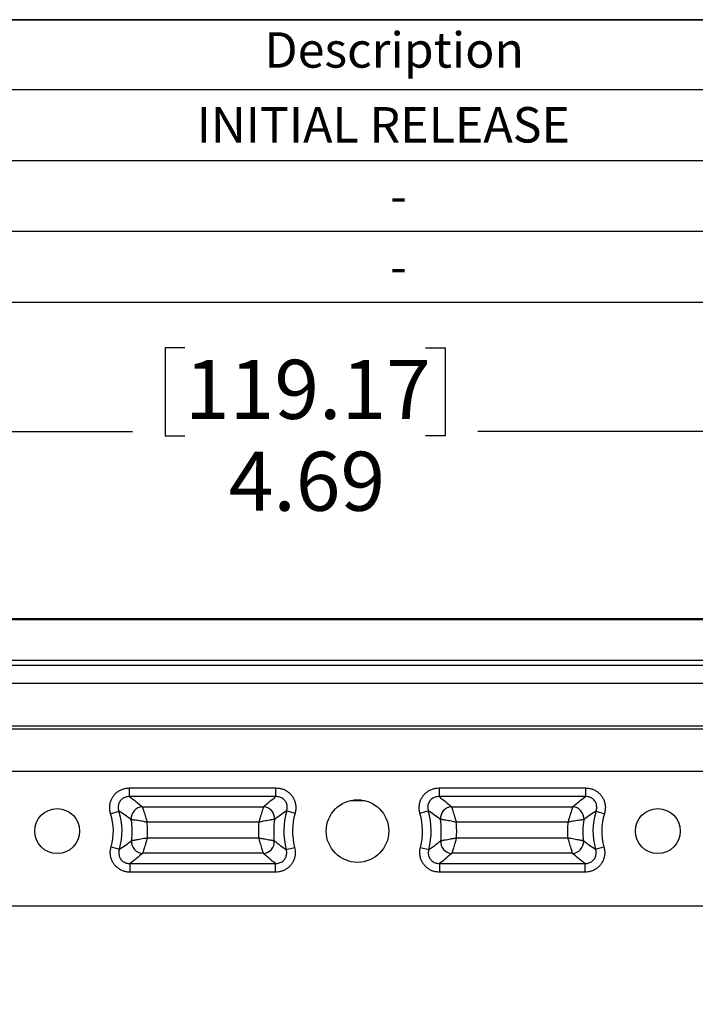
# Model space of a CAD drawing. Units: inches. Extents: x 0.5 to 33.7, y 0.4 to 21.4.
# Drawn here: x 27.7 to 30.1, y 17.9 to 21.4 of the extents above; entities that cross this region are included whole.
import ezdxf

# ---------------------------------------------------------------- set-up
doc = ezdxf.new("R2010")
doc.units = ezdxf.units.IN
doc.header["$MEASUREMENT"] = 0
for name, color, linetype in [('BORDER', 7, 'Continuous'), ('DIM', 136, 'Continuous'), ('FORMAT', 7, 'Continuous')]:
    doc.layers.add(name, color=color, linetype=linetype)
doc.styles.add('SLDTEXTSTYLE3', font='TXT', dxfattribs={"width": 0.605})
doc.dimstyles.new('SLDDIMSTYLE0', dxfattribs={"dimtxt": 0.20223, "dimasz": 0.094, "dimexe": 0, "dimexo": 0.0625, "dimgap": 0.050557, "dimtad": 0, "dimtih": 1, "dimtoh": 1, "dimrnd": 1e-09, "dimzin": 12, "dimdsep": 46, "dimtxsty": 'SLDTEXTSTYLE3', "dimsah": 1, "dimcen": 0.09, "dimadec": 0, "dimazin": 3, "dimtfac": 1, "dimtofl": 0, "dimtmove": 0, "dimatfit": 3, "dimfxl": 1, "dimfrac": 2, "dimtolj": 1, "dimtzin": 12, "dimarcsym": 0})

# ---------------------------------------------------------------- blocks, each defined once
blk = doc.blocks.new('SW_TABLEANNOTATION_0')
at = {"layer": 'FORMAT', "color": 0}
for p, q in [((7.6632, 0), (0, 0)), ((1.6217, 0), (4.6807, 0)), ((1.6217, -0.2463), (4.6807, -0.2463)), ((1.6217, -0.4963), (4.6807, -0.4963)), ((1.6217, -0.7463), (4.6807, -0.7463)), ((0, -0.9963), (7.6632, -0.9963)), ((1.6217, -0.9963), (4.6807, -0.9963))]:
    blk.add_line(p, q, dxfattribs=at)
at = {"layer": 'FORMAT', "color": 0, "char_height": 0.125, "attachment_point": 1, "style": 'SLDTEXTSTYLE3'}
for s, insert in [('Description', (2.679, -0.0442)), ('INITIAL RELEASE', (2.4401, -0.3083)), ('-', (3.1226, -0.5583)), ('-', (3.1226, -0.8083))]:
    blk.add_mtext(s, dxfattribs=dict(at, insert=insert))
blk = doc.blocks.new('_D_5')
at = {"layer": 'DIM'}
for p, q in [((28.2583, 20.2527), (28.1888, 20.2527)), ((28.1888, 20.2527), (28.1888, 19.9421)), ((29.107, 20.2527), (29.1765, 20.2527)), ((29.1765, 20.2527), (29.1765, 19.9421)), ((26.5214, 17.9873), (26.5214, 20.0835)), ((31.213, 17.9873), (31.213, 20.0835)), ((26.5214, 19.9585), (28.0731, 19.9585)), ((28.1888, 19.9421), (28.2583, 19.9421)), ((29.1765, 19.9421), (29.107, 19.9421)), ((31.213, 19.9585), (29.2922, 19.9585))]:
    blk.add_line(p, q, dxfattribs=at)
for points in [[(26.5214, 19.9585), (26.6154, 19.9385), (26.6154, 19.9785)], [(31.213, 19.9585), (31.119, 19.9785), (31.119, 19.9385)]]:
    blk.add_solid(points, dxfattribs=at)
at = {"layer": 'DIM', "char_height": 0.20833, "attachment_point": 1, "style": 'SLDTEXTSTYLE3'}
for s, insert in [('119.17', (28.2583, 20.2107)), ('4.69', (28.4126, 19.8866))]:
    blk.add_mtext(s, dxfattribs=dict(at, insert=insert))

msp = doc.modelspace()

# ---------------------------------------------------------------- linework, layer by layer
at = {"color": 7, "linetype": 'Continuous', "lineweight": 25}
for p, q in [((25.6321, 19.2986), (32.1023, 19.2986)), ((25.6365, 19.2943), (32.0979, 19.2943)), ((31.9702, 19.1499), (25.7809, 19.1499)), ((31.2176, 19.1321), (26.5168, 19.1321)), ((31.0874, 19.0685), (26.647, 19.0685)), ((31.0874, 18.9188), (26.647, 18.9188)), ((26.7234, 18.9089), (31.011, 18.9089)), ((31.011, 18.7591), (26.7234, 18.7591)), ((28.0626, 18.7005), (28.5795, 18.7005)), ((28.0626, 18.6699), (28.0626, 18.7005)), ((28.5795, 18.6699), (28.5795, 18.7005)), ((29.155, 18.7005), (29.6718, 18.7005)), ((29.155, 18.7005), (29.155, 18.6699)), ((29.6718, 18.7005), (29.6718, 18.6699)), ((28.5795, 18.6699), (28.0626, 18.6699)), ((29.6718, 18.6699), (29.155, 18.6699)), ((27.996, 18.6091), (28.0251, 18.6185)), ((28.1079, 18.634), (28.5352, 18.634)), ((28.6173, 18.6197), (28.6467, 18.6114)), ((29.0877, 18.6114), (29.1171, 18.6197)), ((29.1992, 18.634), (29.6265, 18.634)), ((29.7093, 18.6185), (29.7384, 18.6091)), ((28.5186, 18.5798), (28.1246, 18.5798)), ((29.6097, 18.5798), (29.2158, 18.5798)), ((28.1252, 18.5241), (28.5181, 18.5241)), ((29.2163, 18.5241), (29.6091, 18.5241)), ((27.9976, 18.4929), (28.0269, 18.4843)), ((28.6157, 18.4832), (28.6452, 18.4909)), ((29.0892, 18.4909), (29.1187, 18.4832)), ((29.7075, 18.4843), (29.7368, 18.4929)), ((28.5343, 18.4699), (28.1089, 18.4699)), ((29.6255, 18.4699), (29.2001, 18.4699)), ((28.0647, 18.4034), (28.0647, 18.4339)), ((28.0647, 18.4339), (28.5775, 18.4339)), ((28.5775, 18.4034), (28.5775, 18.4339)), ((29.1569, 18.4339), (29.6697, 18.4339)), ((29.1569, 18.4339), (29.1569, 18.4034)), ((29.6697, 18.4339), (29.6697, 18.4034)), ((28.5775, 18.4034), (28.0647, 18.4034)), ((29.6697, 18.4034), (29.1569, 18.4034)), ((26.8685, 18.2844), (30.8659, 18.2844))]:
    msp.add_line(p, q, dxfattribs=at)
at = {"color": 8, "linetype": 'Continuous', "lineweight": 25}
msp.add_line((28.8944, 18.6553), (28.84, 18.6553), dxfattribs=at)
at = {"color": 7, "linetype": 'Continuous', "lineweight": 25}
for centre, radius in [((28.8672, 18.5484), 0.1103), ((27.8072, 18.5484), 0.0793), ((29.9272, 18.5484), 0.0793)]:
    msp.add_circle(centre, radius, dxfattribs=at)
for centre, radius, start, end in [((27.8072, 18.5484), 0.2289, 343.7437, 17.8313), ((28.1096, 18.5931), 0.0409, 92.3967, 186.3352), ((28.5335, 18.5931), 0.0409, 354.4352, 87.6459), ((28.8672, 18.5484), 0.2599, 164.0682, 194.5328), ((28.8672, 18.5484), 0.2599, 345.4672, 15.9318), ((29.2009, 18.5931), 0.0409, 92.3541, 185.5648), ((29.6248, 18.5931), 0.0409, 353.6648, 87.6033), ((29.9272, 18.5484), 0.2289, 162.1687, 196.2563), ((27.8072, 18.5484), 0.1983, 343.7437, 17.8313), ((27.8072, 18.5484), 0.2648, 352.6092, 8.7319), ((28.8672, 18.5484), 0.2958, 172.0811, 186.704), ((28.8672, 18.5484), 0.2293, 164.0682, 194.5328), ((28.8672, 18.5484), 0.2293, 345.4672, 15.9318), ((28.8672, 18.5484), 0.2958, 353.296, 7.9189), ((29.9272, 18.5484), 0.2648, 171.2681, 187.3908), ((29.9272, 18.5484), 0.1983, 162.1687, 196.2563), ((27.8072, 18.5484), 0.319, 355.6202, 5.651), ((28.8672, 18.5484), 0.35, 174.851, 183.9912), ((28.8672, 18.5484), 0.35, 356.0088, 5.149), ((29.9272, 18.5484), 0.319, 174.349, 184.3798), ((28.1105, 18.5107), 0.0409, 174.9361, 267.673), ((28.5327, 18.5107), 0.0409, 272.277, 4.427), ((29.2017, 18.5107), 0.0409, 175.573, 267.723), ((29.6238, 18.5107), 0.0409, 272.327, 5.0639)]:
    msp.add_arc(centre, radius, start, end, dxfattribs=at)
for points, knots in [([(27.996, 18.6091), (27.9948, 18.6137), (27.9926, 18.622), (27.9923, 18.6345), (27.9937, 18.646), (27.997, 18.657), (28.0022, 18.6675), (28.0091, 18.6769), (28.0177, 18.6852), (28.0277, 18.6919), (28.0387, 18.6968), (28.0505, 18.6999), (28.0585, 18.7003), (28.0626, 18.7005)], [0, 0, 0, 0, 0.1070957, 0.1946057, 0.2821008, 0.3691188, 0.4561286, 0.5450956, 0.6340661, 0.7256107, 0.8171704, 0.9085764, 1, 1, 1, 1]), ([(28.5795, 18.7005), (28.5834, 18.7003), (28.5912, 18.6999), (28.6026, 18.697), (28.6132, 18.6925), (28.6229, 18.6862), (28.6315, 18.6784), (28.6387, 18.6691), (28.6443, 18.6586), (28.648, 18.6472), (28.6497, 18.6352), (28.6494, 18.6231), (28.6476, 18.6153), (28.6467, 18.6114)], [0, 0, 0, 0, 0.091103, 0.180458, 0.269798, 0.358524, 0.447242, 0.537741, 0.628243, 0.721242, 0.814256, 0.907119, 1, 1, 1, 1]), ([(29.0877, 18.6114), (29.0868, 18.6152), (29.085, 18.6228), (29.0847, 18.6345), (29.0861, 18.646), (29.0895, 18.6571), (29.0947, 18.6675), (29.1016, 18.6769), (29.1102, 18.6852), (29.1201, 18.6919), (29.1312, 18.6968), (29.1429, 18.6999), (29.1509, 18.7003), (29.155, 18.7005)], [0, 0, 0, 0, 0.091089, 0.180417, 0.269731, 0.358468, 0.447196, 0.537724, 0.628254, 0.721249, 0.814259, 0.907121, 1, 1, 1, 1]), ([(29.6718, 18.7005), (29.6765, 18.7002), (29.6851, 18.6997), (29.6971, 18.6962), (29.7076, 18.6914), (29.7171, 18.6848), (29.7254, 18.6767), (29.7323, 18.6672), (29.7376, 18.6566), (29.7409, 18.645), (29.7422, 18.6329), (29.7415, 18.6208), (29.7394, 18.613), (29.7384, 18.6091)], [0, 0, 0, 0, 0.107117, 0.194658, 0.282185, 0.369188, 0.456183, 0.545114, 0.634048, 0.725598, 0.817164, 0.908573, 1, 1, 1, 1]), ([(28.0626, 18.6699), (28.0602, 18.6699), (28.0556, 18.6698), (28.0487, 18.6683), (28.0423, 18.6656), (28.0365, 18.6619), (28.0316, 18.6573), (28.0277, 18.652), (28.0248, 18.646), (28.0231, 18.6397), (28.0224, 18.6331), (28.0229, 18.6259), (28.0243, 18.6211), (28.0251, 18.6185)], [0, 0, 0, 0, 0.0932822, 0.1865125, 0.2775726, 0.3685815, 0.455748, 0.5429018, 0.6285319, 0.7141906, 0.8021077, 0.8900724, 1, 1, 1, 1]), ([(28.0626, 18.6699), (28.0702, 18.6642), (28.0862, 18.6523), (28.1005, 18.6402), (28.1079, 18.634)], [0, 0, 0, 0, 0.480118, 1, 1, 1, 1]), ([(28.5352, 18.634), (28.5424, 18.6402), (28.5564, 18.6522), (28.5719, 18.6641), (28.5795, 18.6699)], [0, 0, 0, 0, 0.5138425, 1, 1, 1, 1]), ([(28.6173, 18.6197), (28.6179, 18.622), (28.6191, 18.6265), (28.6195, 18.6335), (28.6187, 18.6404), (28.6167, 18.6469), (28.6136, 18.6529), (28.6096, 18.6581), (28.6047, 18.6625), (28.599, 18.6659), (28.5929, 18.6683), (28.5863, 18.6698), (28.5818, 18.6699), (28.5795, 18.6699)], [0, 0, 0, 0, 0.094668, 0.189283, 0.281754, 0.374176, 0.462946, 0.551707, 0.639203, 0.726729, 0.816635, 0.906587, 1, 1, 1, 1]), ([(29.155, 18.6699), (29.1526, 18.6699), (29.148, 18.6698), (29.1412, 18.6683), (29.1348, 18.6656), (29.129, 18.6619), (29.1241, 18.6573), (29.1202, 18.652), (29.1174, 18.646), (29.1156, 18.6397), (29.1149, 18.6331), (29.1153, 18.6263), (29.1165, 18.622), (29.1171, 18.6197)], [0, 0, 0, 0, 0.094632, 0.189212, 0.281694, 0.374128, 0.462933, 0.551728, 0.639217, 0.726736, 0.81662, 0.906551, 1, 1, 1, 1]), ([(29.155, 18.6699), (29.1625, 18.6641), (29.178, 18.6522), (29.192, 18.6402), (29.1992, 18.634)], [0, 0, 0, 0, 0.486157, 1, 1, 1, 1]), ([(29.6265, 18.634), (29.6339, 18.6402), (29.6481, 18.6523), (29.6641, 18.6642), (29.6718, 18.6699)], [0, 0, 0, 0, 0.519882, 1, 1, 1, 1]), ([(29.7093, 18.6185), (29.71, 18.6207), (29.7113, 18.6252), (29.712, 18.6322), (29.7114, 18.6391), (29.7097, 18.6457), (29.7068, 18.6518), (29.7029, 18.6572), (29.6981, 18.6617), (29.6926, 18.6654), (29.6865, 18.668), (29.6795, 18.6698), (29.6746, 18.6699), (29.6718, 18.6699)], [0, 0, 0, 0, 0.09333, 0.186605, 0.277653, 0.368649, 0.455769, 0.542879, 0.628515, 0.71418, 0.802128, 0.890123, 1, 1, 1, 1]), ([(28.0689, 18.5886), (28.0617, 18.5939), (28.0478, 18.6041), (28.0324, 18.6138), (28.0251, 18.6185)], [0, 0, 0, 0, 0.5202, 1, 1, 1, 1]), ([(28.1079, 18.634), (28.1081, 18.6334), (28.1084, 18.6323), (28.1094, 18.6293), (28.1107, 18.6251), (28.1126, 18.6192), (28.115, 18.6115), (28.1179, 18.6019), (28.1212, 18.5913), (28.1234, 18.5838), (28.1246, 18.5799), (28.1246, 18.5798)], [0, 0, 0, 0, 0.098606, 0.197221, 0.306216, 0.41523, 0.558016, 0.700845, 0.845682, 0.996174, 1, 1, 1, 1]), ([(28.5352, 18.634), (28.535, 18.6334), (28.5347, 18.6323), (28.5337, 18.6292), (28.5324, 18.6251), (28.5306, 18.6192), (28.5282, 18.6115), (28.5253, 18.6019), (28.5221, 18.5913), (28.5198, 18.5838), (28.5187, 18.5799), (28.5186, 18.5798)], [0, 0, 0, 0, 0.098877, 0.197762, 0.306845, 0.415946, 0.558137, 0.700369, 0.845422, 0.996172, 1, 1, 1, 1]), ([(28.6173, 18.6197), (28.61, 18.6149), (28.595, 18.6048), (28.5813, 18.5945), (28.5742, 18.5892)], [0, 0, 0, 0, 0.485913, 1, 1, 1, 1]), ([(29.1602, 18.5892), (29.1531, 18.5945), (29.1394, 18.6048), (29.1244, 18.6149), (29.1171, 18.6197)], [0, 0, 0, 0, 0.514087, 1, 1, 1, 1]), ([(29.1992, 18.634), (29.1994, 18.6334), (29.1997, 18.6323), (29.2007, 18.6292), (29.202, 18.6251), (29.2038, 18.6192), (29.2062, 18.6115), (29.2091, 18.6019), (29.2123, 18.5913), (29.2146, 18.5838), (29.2157, 18.5799), (29.2158, 18.5798)], [0, 0, 0, 0, 0.098877, 0.197762, 0.306845, 0.415946, 0.558137, 0.700369, 0.845422, 0.996172, 1, 1, 1, 1]), ([(29.6265, 18.634), (29.6263, 18.6334), (29.626, 18.6323), (29.625, 18.6293), (29.6237, 18.6251), (29.6218, 18.6192), (29.6194, 18.6115), (29.6165, 18.6019), (29.6132, 18.5913), (29.6109, 18.5838), (29.6098, 18.5799), (29.6097, 18.5798)], [0, 0, 0, 0, 0.098606, 0.197221, 0.306216, 0.41523, 0.558016, 0.700845, 0.845682, 0.996174, 1, 1, 1, 1]), ([(29.7093, 18.6185), (29.7019, 18.6138), (29.6866, 18.6041), (29.6727, 18.5939), (29.6654, 18.5886)], [0, 0, 0, 0, 0.4798, 1, 1, 1, 1]), ([(28.1246, 18.5798), (28.1245, 18.5798), (28.1206, 18.5806), (28.1129, 18.5821), (28.1021, 18.5839), (28.0921, 18.5855), (28.0842, 18.5867), (28.0781, 18.5875), (28.0738, 18.588), (28.0707, 18.5884), (28.0695, 18.5885), (28.0689, 18.5886)], [0, 0, 0, 0, 0.003837, 0.151604, 0.299347, 0.441965, 0.584544, 0.693511, 0.802464, 0.901235, 1, 1, 1, 1]), ([(28.5742, 18.5892), (28.5736, 18.5891), (28.5725, 18.5889), (28.5693, 18.5885), (28.565, 18.5879), (28.559, 18.587), (28.5511, 18.5858), (28.5412, 18.5841), (28.5303, 18.5821), (28.5226, 18.5806), (28.5187, 18.5798), (28.5186, 18.5798)], [0, 0, 0, 0, 0.099019, 0.198045, 0.30709, 0.41615, 0.558157, 0.700202, 0.84817, 0.996162, 1, 1, 1, 1]), ([(29.2158, 18.5798), (29.2157, 18.5798), (29.2118, 18.5806), (29.2041, 18.5821), (29.1932, 18.5841), (29.1833, 18.5858), (29.1754, 18.587), (29.1694, 18.5879), (29.1651, 18.5885), (29.1619, 18.5889), (29.1608, 18.5891), (29.1602, 18.5892)], [0, 0, 0, 0, 0.003838, 0.15183, 0.299798, 0.441843, 0.58385, 0.69291, 0.801955, 0.900981, 1, 1, 1, 1]), ([(29.6654, 18.5886), (29.6649, 18.5885), (29.6637, 18.5884), (29.6606, 18.588), (29.6563, 18.5875), (29.6502, 18.5867), (29.6422, 18.5855), (29.6323, 18.5839), (29.6214, 18.5821), (29.6137, 18.5806), (29.6098, 18.5798), (29.6097, 18.5798)], [0, 0, 0, 0, 0.098765, 0.197536, 0.306489, 0.415456, 0.558035, 0.700653, 0.848396, 0.996163, 1, 1, 1, 1]), ([(28.0269, 18.4843), (28.0342, 18.4891), (28.0492, 18.4989), (28.0628, 18.5091), (28.0698, 18.5143)], [0, 0, 0, 0, 0.483853, 1, 1, 1, 1]), ([(28.1252, 18.5241), (28.1251, 18.524), (28.1213, 18.5232), (28.1136, 18.5216), (28.1028, 18.5196), (28.093, 18.5179), (28.0851, 18.5166), (28.079, 18.5156), (28.0747, 18.515), (28.0715, 18.5146), (28.0704, 18.5144), (28.0698, 18.5143)], [0, 0, 0, 0, 0.003841, 0.151505, 0.299146, 0.441018, 0.582853, 0.692141, 0.801416, 0.900711, 1, 1, 1, 1]), ([(28.1252, 18.5241), (28.1252, 18.524), (28.1241, 18.5201), (28.1218, 18.5126), (28.1187, 18.502), (28.1158, 18.4925), (28.1135, 18.4848), (28.1116, 18.4788), (28.1104, 18.4746), (28.1094, 18.4716), (28.1091, 18.4704), (28.1089, 18.4699)], [0, 0, 0, 0, 0.003831, 0.154233, 0.298965, 0.441038, 0.58307, 0.692403, 0.801719, 0.900864, 1, 1, 1, 1]), ([(28.5734, 18.5139), (28.5728, 18.514), (28.5717, 18.5141), (28.5685, 18.5146), (28.5642, 18.5153), (28.5582, 18.5163), (28.5503, 18.5176), (28.5405, 18.5194), (28.5297, 18.5216), (28.522, 18.5232), (28.5182, 18.524), (28.5181, 18.5241)], [0, 0, 0, 0, 0.099494, 0.198994, 0.308335, 0.417689, 0.559044, 0.700435, 0.848285, 0.996159, 1, 1, 1, 1]), ([(28.5181, 18.5241), (28.5181, 18.524), (28.5192, 18.5201), (28.5215, 18.5125), (28.5246, 18.502), (28.5274, 18.4925), (28.5298, 18.4848), (28.5316, 18.4789), (28.5328, 18.4747), (28.5338, 18.4716), (28.5341, 18.4704), (28.5343, 18.4699)], [0, 0, 0, 0, 0.003832, 0.154473, 0.299407, 0.440977, 0.582507, 0.691902, 0.801279, 0.900644, 1, 1, 1, 1]), ([(28.5734, 18.5139), (28.5803, 18.5086), (28.5938, 18.4982), (28.6085, 18.4881), (28.6157, 18.4832)], [0, 0, 0, 0, 0.510886, 1, 1, 1, 1]), ([(29.1187, 18.4832), (29.1259, 18.4881), (29.1406, 18.4982), (29.1541, 18.5086), (29.161, 18.5139)], [0, 0, 0, 0, 0.489114, 1, 1, 1, 1]), ([(29.2163, 18.5241), (29.2162, 18.524), (29.2124, 18.5232), (29.2047, 18.5216), (29.1939, 18.5194), (29.1841, 18.5176), (29.1762, 18.5163), (29.1702, 18.5153), (29.1659, 18.5146), (29.1627, 18.5141), (29.1616, 18.514), (29.161, 18.5139)], [0, 0, 0, 0, 0.003841, 0.151715, 0.299565, 0.440956, 0.582311, 0.691665, 0.801006, 0.900506, 1, 1, 1, 1]), ([(29.2163, 18.5241), (29.2163, 18.524), (29.2152, 18.5201), (29.2129, 18.5125), (29.2098, 18.502), (29.207, 18.4925), (29.2047, 18.4848), (29.2029, 18.4789), (29.2016, 18.4747), (29.2006, 18.4716), (29.2003, 18.4704), (29.2001, 18.4699)], [0, 0, 0, 0, 0.003832, 0.154473, 0.299407, 0.440977, 0.582507, 0.691902, 0.801279, 0.900644, 1, 1, 1, 1]), ([(29.6646, 18.5143), (29.664, 18.5144), (29.6628, 18.5146), (29.6597, 18.515), (29.6554, 18.5156), (29.6493, 18.5166), (29.6414, 18.5179), (29.6316, 18.5196), (29.6208, 18.5216), (29.6131, 18.5232), (29.6092, 18.524), (29.6091, 18.5241)], [0, 0, 0, 0, 0.099289, 0.198584, 0.307859, 0.417147, 0.558982, 0.700854, 0.848495, 0.996159, 1, 1, 1, 1]), ([(29.6091, 18.5241), (29.6092, 18.524), (29.6103, 18.5201), (29.6125, 18.5126), (29.6157, 18.502), (29.6186, 18.4925), (29.6209, 18.4848), (29.6227, 18.4788), (29.624, 18.4746), (29.625, 18.4716), (29.6253, 18.4704), (29.6255, 18.4699)], [0, 0, 0, 0, 0.003831, 0.154233, 0.298965, 0.441038, 0.58307, 0.692403, 0.801719, 0.900864, 1, 1, 1, 1]), ([(29.6646, 18.5143), (29.6716, 18.5091), (29.6852, 18.4989), (29.7002, 18.4891), (29.7075, 18.4843)], [0, 0, 0, 0, 0.516147, 1, 1, 1, 1]), ([(28.0647, 18.4034), (28.0607, 18.4036), (28.0527, 18.404), (28.0412, 18.407), (28.0306, 18.4116), (28.0209, 18.4179), (28.0124, 18.4258), (28.0053, 18.4351), (27.9997, 18.4456), (27.9961, 18.4571), (27.9944, 18.469), (27.9948, 18.4812), (27.9967, 18.489), (27.9976, 18.4929)], [0, 0, 0, 0, 0.093887, 0.182927, 0.271953, 0.360378, 0.448795, 0.53902, 0.629247, 0.721996, 0.814759, 0.907371, 1, 1, 1, 1]), ([(28.0269, 18.4843), (28.0263, 18.4821), (28.0251, 18.4776), (28.0247, 18.4706), (28.0254, 18.4637), (28.0273, 18.4572), (28.0304, 18.4512), (28.0344, 18.4459), (28.0393, 18.4415), (28.0449, 18.438), (28.0511, 18.4356), (28.0578, 18.4341), (28.0623, 18.434), (28.0647, 18.4339)], [0, 0, 0, 0, 0.094439, 0.188824, 0.281048, 0.373223, 0.461702, 0.550173, 0.637344, 0.724545, 0.814113, 0.903728, 1, 1, 1, 1]), ([(28.6452, 18.4909), (28.6459, 18.4876), (28.6475, 18.4805), (28.6478, 18.4693), (28.6463, 18.4578), (28.6429, 18.4467), (28.6377, 18.4363), (28.6308, 18.4269), (28.6223, 18.4186), (28.6123, 18.412), (28.6013, 18.407), (28.5896, 18.404), (28.5815, 18.4036), (28.5775, 18.4034)], [0, 0, 0, 0, 0.078896, 0.169595, 0.260279, 0.350315, 0.440342, 0.532062, 0.623784, 0.717896, 0.812021, 0.906002, 1, 1, 1, 1]), ([(28.5775, 18.4339), (28.5799, 18.434), (28.5845, 18.4341), (28.5913, 18.4356), (28.5977, 18.4383), (28.6034, 18.442), (28.6083, 18.4466), (28.6122, 18.4519), (28.6151, 18.4579), (28.6169, 18.4642), (28.6175, 18.4708), (28.6171, 18.4773), (28.6161, 18.4813), (28.6157, 18.4832)], [0, 0, 0, 0, 0.0956762, 0.1913018, 0.2848813, 0.3784146, 0.4684656, 0.5585083, 0.6473972, 0.7363158, 0.827677, 0.9190846, 1, 1, 1, 1]), ([(29.1569, 18.4034), (29.1535, 18.4035), (29.1463, 18.4038), (29.1354, 18.4063), (29.1246, 18.4106), (29.1147, 18.4167), (29.106, 18.4243), (29.0986, 18.4334), (29.0927, 18.4438), (29.0887, 18.4551), (29.0868, 18.467), (29.0867, 18.4791), (29.0884, 18.4869), (29.0892, 18.4909)], [0, 0, 0, 0, 0.078908, 0.169631, 0.26034, 0.350368, 0.440387, 0.532081, 0.623776, 0.717891, 0.812019, 0.906001, 1, 1, 1, 1]), ([(29.1187, 18.4832), (29.1182, 18.4809), (29.1171, 18.4764), (29.1169, 18.4695), (29.1179, 18.4626), (29.12, 18.4562), (29.1233, 18.4503), (29.1275, 18.4451), (29.1325, 18.4409), (29.1382, 18.4376), (29.1444, 18.4353), (29.1507, 18.434), (29.1549, 18.434), (29.1569, 18.4339)], [0, 0, 0, 0, 0.095708, 0.191365, 0.284933, 0.378455, 0.468475, 0.558487, 0.647383, 0.73631, 0.827689, 0.919114, 1, 1, 1, 1]), ([(29.7368, 18.4929), (29.7377, 18.4889), (29.7396, 18.4812), (29.7399, 18.4694), (29.7385, 18.4579), (29.7351, 18.4468), (29.7299, 18.4364), (29.723, 18.4269), (29.7145, 18.4187), (29.7045, 18.412), (29.6934, 18.4071), (29.6817, 18.404), (29.6737, 18.4036), (29.6697, 18.4034)], [0, 0, 0, 0, 0.09387, 0.182881, 0.271877, 0.360314, 0.448742, 0.539, 0.62926, 0.722005, 0.814763, 0.907373, 1, 1, 1, 1]), ([(29.6697, 18.4339), (29.672, 18.434), (29.6766, 18.4341), (29.6835, 18.4356), (29.6899, 18.4383), (29.6956, 18.4419), (29.7005, 18.4466), (29.7044, 18.4519), (29.7073, 18.4578), (29.7091, 18.4642), (29.7097, 18.4708), (29.7093, 18.4776), (29.7081, 18.4821), (29.7075, 18.4843)], [0, 0, 0, 0, 0.0943971, 0.188743, 0.2809793, 0.3731668, 0.4616866, 0.5501959, 0.63736, 0.7245535, 0.8140959, 0.9036854, 1, 1, 1, 1]), ([(28.1089, 18.4699), (28.1017, 18.4637), (28.0878, 18.4517), (28.0723, 18.4397), (28.0647, 18.4339)], [0, 0, 0, 0, 0.5158513, 1, 1, 1, 1]), ([(28.5775, 18.4339), (28.5701, 18.4398), (28.555, 18.4517), (28.5413, 18.4638), (28.5343, 18.4699)], [0, 0, 0, 0, 0.489343, 1, 1, 1, 1]), ([(29.2001, 18.4699), (29.1931, 18.4638), (29.1794, 18.4517), (29.1643, 18.4398), (29.1569, 18.4339)], [0, 0, 0, 0, 0.5106567, 1, 1, 1, 1]), ([(29.6697, 18.4339), (29.6621, 18.4397), (29.6466, 18.4517), (29.6327, 18.4637), (29.6255, 18.4699)], [0, 0, 0, 0, 0.484149, 1, 1, 1, 1])]:
    msp.add_open_spline(points, degree=3, knots=knots, dxfattribs=at)
at = {"layer": 'BORDER'}
msp.add_line((0.5229, 21.4106), (33.5229, 21.4106), dxfattribs=at)

# ---------------------------------------------------------------- block references
at = {"layer": 'FORMAT'}
msp.add_blockref('SW_TABLEANNOTATION_0', (25.8597, 21.4106), dxfattribs=at)

# ---------------------------------------------------------------- dimensions: what is measured, and where the dimension line sits
at = {"layer": 'DIM'}
dim = msp.add_linear_dim(base=(31.213, 19.9585), p1=(26.5214, 17.9373), p2=(31.213, 17.9373), dimstyle='SLDDIMSTYLE0', dxfattribs=at)
dim.commit()
dim.dimension.update_dxf_attribs({"geometry": '_D_5', "text_midpoint": (28.6826, 19.9585), "dimtype": 160})

doc.saveas('drawing.dxf')
